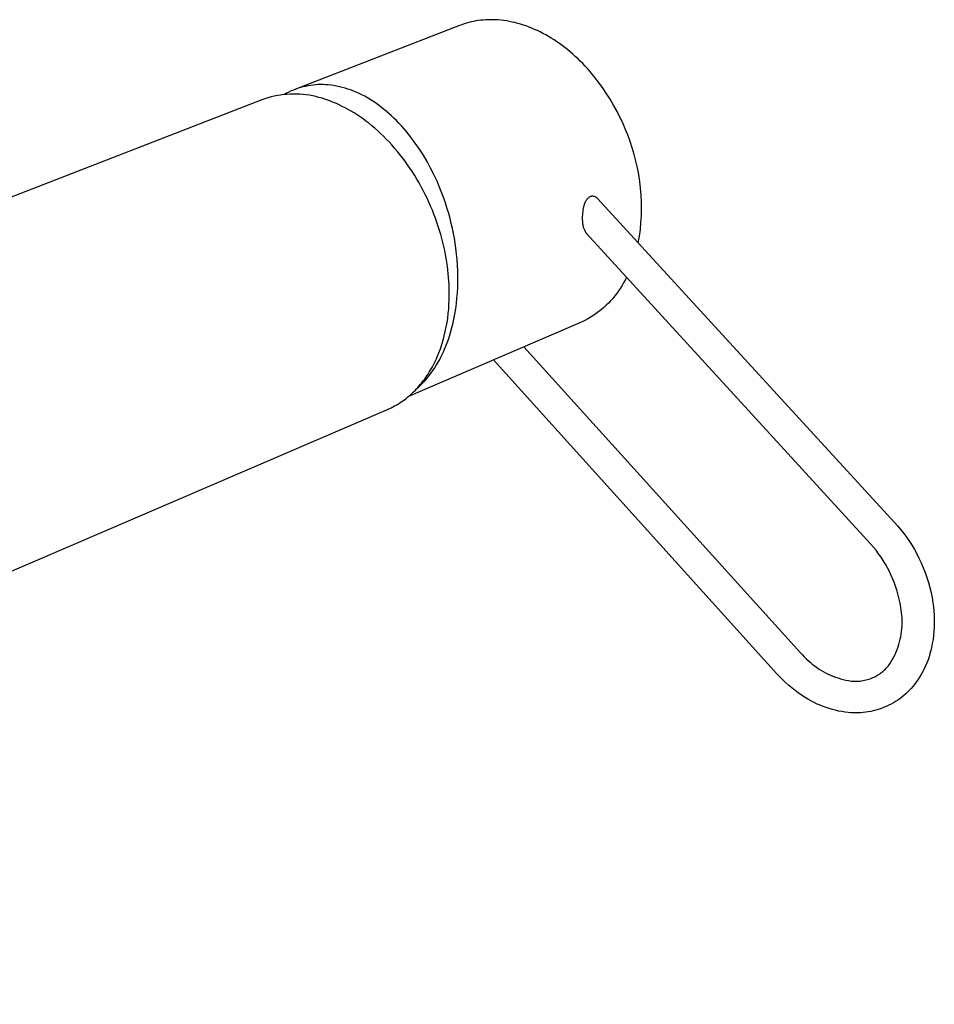
# Model space of a CAD drawing. Units: millimetres. Extents: x -312 to 319, y -194 to 118.
# Drawn here: x -148 to -42, y -193 to -79 of the extents above; entities that cross this region are included whole.
import ezdxf

# ---------------------------------------------------------------- set-up
doc = ezdxf.new("R2010")
doc.units = ezdxf.units.MM
doc.header["$MEASUREMENT"] = 0
doc.layers.add('Default', color=7, linetype='Continuous', true_color=0x000000)

msp = doc.modelspace()

# ---------------------------------------------------------------- linework, layer by layer
at = {"layer": 'Default', "color": 7, "true_color": 0xffffff}
for p, q in [((-97.09, -79.87), (-116.16, -87.28)), ((-96.83, -79.77), (-97.09, -79.87)), ((-96.56, -79.68), (-96.83, -79.77)), ((-96.29, -79.6), (-96.56, -79.68)), ((-96.02, -79.52), (-96.29, -79.6)), ((-95.75, -79.45), (-96.02, -79.52)), ((-95.47, -79.39), (-95.75, -79.45)), ((-95.19, -79.34), (-95.47, -79.39)), ((-94.91, -79.3), (-95.19, -79.34)), ((-94.62, -79.26), (-94.91, -79.3)), ((-94.34, -79.23), (-94.62, -79.26)), ((-94.05, -79.21), (-94.34, -79.23)), ((-93.76, -79.2), (-94.05, -79.21)), ((-93.47, -79.19), (-93.76, -79.2)), ((-93.18, -79.19), (-93.47, -79.19)), ((-92.88, -79.2), (-93.18, -79.19)), ((-92.59, -79.22), (-92.88, -79.2)), ((-92.27, -79.25), (-92.59, -79.22)), ((-91.94, -79.29), (-92.27, -79.25)), ((-91.62, -79.33), (-91.94, -79.29)), ((-91.3, -79.39), (-91.62, -79.33)), ((-90.97, -79.46), (-91.3, -79.39)), ((-90.65, -79.53), (-90.97, -79.46)), ((-90.32, -79.62), (-90.65, -79.53)), ((-90, -79.71), (-90.32, -79.62)), ((-89.67, -79.81), (-90, -79.71)), ((-89.34, -79.92), (-89.67, -79.81)), ((-89.02, -80.04), (-89.34, -79.92)), ((-88.7, -80.17), (-89.02, -80.04)), ((-88.37, -80.31), (-88.7, -80.17)), ((-88.05, -80.46), (-88.37, -80.31)), ((-87.73, -80.61), (-88.05, -80.46)), ((-87.41, -80.78), (-87.73, -80.61)), ((-87.08, -80.95), (-87.41, -80.78)), ((-86.76, -81.14), (-87.08, -80.95)), ((-86.44, -81.33), (-86.76, -81.14)), ((-86.12, -81.53), (-86.44, -81.33)), ((-85.8, -81.74), (-86.12, -81.53)), ((-85.49, -81.96), (-85.8, -81.74)), ((-85.18, -82.19), (-85.49, -81.96)), ((-84.87, -82.42), (-85.18, -82.19)), ((-84.56, -82.66), (-84.87, -82.42)), ((-84.26, -82.91), (-84.56, -82.66)), ((-83.96, -83.17), (-84.26, -82.91)), ((-83.66, -83.44), (-83.96, -83.17)), ((-83.37, -83.71), (-83.66, -83.44)), ((-83.08, -83.99), (-83.37, -83.71)), ((-82.79, -84.28), (-83.08, -83.99)), ((-82.51, -84.58), (-82.79, -84.28)), ((-82.25, -84.86), (-82.51, -84.58)), ((-81.99, -85.16), (-82.25, -84.86)), ((-81.73, -85.46), (-81.99, -85.16)), ((-81.48, -85.76), (-81.73, -85.46)), ((-114.08, -86.77), (-114.37, -86.81)), ((-113.79, -86.74), (-114.08, -86.77)), ((-113.5, -86.72), (-113.79, -86.74)), ((-113.21, -86.72), (-113.5, -86.72)), ((-112.91, -86.72), (-113.21, -86.72)), ((-112.62, -86.73), (-112.91, -86.72)), ((-112.46, -86.74), (-112.62, -86.73)), ((-112.3, -86.75), (-112.46, -86.74)), ((-111.98, -86.79), (-112.3, -86.75)), ((-111.65, -86.83), (-111.98, -86.79)), ((-80.99, -86.39), (-81.48, -85.76)), ((-80.51, -87.04), (-80.99, -86.39)), ((-117.83, -87.93), (-118.2, -87.99)), ((-117.46, -87.88), (-117.83, -87.93)), ((-117.09, -87.85), (-117.46, -87.88)), ((-117.13, -87.72), (-117.39, -87.86)), ((-116.87, -87.59), (-117.13, -87.72)), ((-116.71, -87.82), (-117.09, -87.85)), ((-116.61, -87.46), (-116.87, -87.59)), ((-116.34, -87.81), (-116.71, -87.82)), ((-116.34, -87.35), (-116.61, -87.46)), ((-116.07, -87.24), (-116.34, -87.35)), ((-115.97, -87.82), (-116.34, -87.81)), ((-115.79, -87.15), (-116.07, -87.24)), ((-115.59, -87.83), (-115.97, -87.82)), ((-115.51, -87.06), (-115.79, -87.15)), ((-115.22, -87.86), (-115.59, -87.83)), ((-115.23, -86.98), (-115.51, -87.06)), ((-114.95, -86.92), (-115.23, -86.98)), ((-114.85, -87.91), (-115.22, -87.86)), ((-114.66, -86.86), (-114.95, -86.92)), ((-114.48, -87.96), (-114.85, -87.91)), ((-114.37, -86.81), (-114.66, -86.86)), ((-111.33, -86.89), (-111.65, -86.83)), ((-111, -86.96), (-111.33, -86.89)), ((-110.68, -87.04), (-111, -86.96)), ((-110.35, -87.13), (-110.68, -87.04)), ((-110.03, -87.23), (-110.35, -87.13)), ((-109.7, -87.34), (-110.03, -87.23)), ((-109.38, -87.47), (-109.7, -87.34)), ((-109.05, -87.6), (-109.38, -87.47)), ((-108.73, -87.75), (-109.05, -87.6)), ((-108.41, -87.91), (-108.73, -87.75)), ((-108.08, -88.07), (-108.41, -87.91)), ((-80.06, -87.7), (-80.51, -87.04)), ((-79.62, -88.39), (-80.06, -87.7)), ((-120, -88.48), (-282.92, -151.77)), ((-119.65, -88.36), (-120, -88.48)), ((-119.29, -88.25), (-119.65, -88.36)), ((-118.93, -88.15), (-119.29, -88.25)), ((-118.57, -88.06), (-118.93, -88.15)), ((-118.2, -87.99), (-118.57, -88.06)), ((-114.11, -88.03), (-114.48, -87.96)), ((-113.74, -88.11), (-114.11, -88.03)), ((-113.38, -88.21), (-113.74, -88.11)), ((-113.02, -88.31), (-113.38, -88.21)), ((-112.7, -88.41), (-113.02, -88.31)), ((-112.37, -88.53), (-112.7, -88.41)), ((-112.03, -88.65), (-112.37, -88.53)), ((-111.7, -88.78), (-112.03, -88.65)), ((-111.36, -88.92), (-111.7, -88.78)), ((-111.02, -89.07), (-111.36, -88.92)), ((-110.68, -89.24), (-111.02, -89.07)), ((-107.76, -88.25), (-108.08, -88.07)), ((-107.44, -88.44), (-107.76, -88.25)), ((-107.12, -88.64), (-107.44, -88.44)), ((-106.81, -88.85), (-107.12, -88.64)), ((-106.5, -89.08), (-106.81, -88.85)), ((-106.19, -89.31), (-106.5, -89.08)), ((-79.21, -89.1), (-79.62, -88.39)), ((-110.34, -89.41), (-110.68, -89.24)), ((-110, -89.6), (-110.34, -89.41)), ((-109.65, -89.79), (-110, -89.6)), ((-109.31, -90), (-109.65, -89.79)), ((-108.96, -90.22), (-109.31, -90)), ((-108.62, -90.45), (-108.96, -90.22)), ((-105.88, -89.55), (-106.19, -89.31)), ((-105.57, -89.8), (-105.88, -89.55)), ((-105.27, -90.06), (-105.57, -89.8)), ((-104.97, -90.33), (-105.27, -90.06)), ((-78.82, -89.82), (-79.21, -89.1)), ((-78.48, -90.49), (-78.82, -89.82)), ((-108.27, -90.7), (-108.62, -90.45)), ((-107.93, -90.95), (-108.27, -90.7)), ((-107.58, -91.21), (-107.93, -90.95)), ((-107.24, -91.49), (-107.58, -91.21)), ((-104.68, -90.6), (-104.97, -90.33)), ((-104.38, -90.89), (-104.68, -90.6)), ((-104.1, -91.19), (-104.38, -90.89)), ((-103.81, -91.5), (-104.1, -91.19)), ((-78.16, -91.17), (-78.48, -90.49)), ((-77.86, -91.86), (-78.16, -91.17)), ((-106.9, -91.78), (-107.24, -91.49)), ((-106.57, -92.07), (-106.9, -91.78)), ((-106.23, -92.38), (-106.57, -92.07)), ((-105.9, -92.7), (-106.23, -92.38)), ((-103.53, -91.81), (-103.81, -91.5)), ((-103.25, -92.13), (-103.53, -91.81)), ((-102.98, -92.47), (-103.25, -92.13)), ((-102.71, -92.81), (-102.98, -92.47)), ((-77.58, -92.56), (-77.86, -91.86)), ((-105.57, -93.03), (-105.9, -92.7)), ((-105.25, -93.37), (-105.57, -93.03)), ((-104.93, -93.72), (-105.25, -93.37)), ((-102.21, -93.5), (-102.71, -92.81)), ((-101.73, -94.2), (-102.21, -93.5)), ((-77.3, -93.3), (-77.58, -92.56)), ((-77.05, -94.06), (-77.3, -93.3)), ((-104.61, -94.08), (-104.93, -93.72)), ((-104.3, -94.45), (-104.61, -94.08)), ((-103.99, -94.82), (-104.3, -94.45)), ((-101.27, -94.92), (-101.73, -94.2)), ((-76.82, -94.82), (-77.05, -94.06)), ((-103.69, -95.21), (-103.99, -94.82)), ((-103.4, -95.6), (-103.69, -95.21)), ((-103.11, -96.01), (-103.4, -95.6)), ((-100.84, -95.65), (-101.27, -94.92)), ((-100.43, -96.4), (-100.84, -95.65)), ((-76.62, -95.6), (-76.82, -94.82)), ((-76.44, -96.37), (-76.62, -95.6)), ((-102.83, -96.42), (-103.11, -96.01)), ((-102.55, -96.83), (-102.83, -96.42)), ((-102.28, -97.26), (-102.55, -96.83)), ((-100.05, -97.16), (-100.43, -96.4)), ((-76.3, -97.16), (-76.44, -96.37)), ((-102.02, -97.69), (-102.28, -97.26)), ((-101.77, -98.12), (-102.02, -97.69)), ((-101.53, -98.56), (-101.77, -98.12)), ((-99.69, -97.93), (-100.05, -97.16)), ((-99.35, -98.72), (-99.69, -97.93)), ((-76.18, -97.95), (-76.3, -97.16)), ((-76.08, -98.74), (-76.18, -97.95)), ((-101.29, -99.01), (-101.53, -98.56)), ((-101.06, -99.46), (-101.29, -99.01)), ((-99.04, -99.51), (-99.35, -98.72)), ((-76.02, -99.53), (-76.08, -98.74)), ((-100.84, -99.91), (-101.06, -99.46)), ((-100.63, -100.37), (-100.84, -99.91)), ((-100.43, -100.83), (-100.63, -100.37)), ((-98.76, -100.31), (-99.04, -99.51)), ((-98.5, -101.13), (-98.76, -100.31)), ((-82.56, -100.51), (-82.54, -100.46)), ((-82.54, -100.46), (-82.52, -100.41)), ((-82.52, -100.41), (-82.5, -100.36)), ((-82.5, -100.36), (-82.48, -100.31)), ((-82.48, -100.31), (-82.46, -100.26)), ((-82.46, -100.26), (-82.43, -100.22)), ((-82.43, -100.22), (-82.4, -100.17)), ((-82.4, -100.17), (-82.37, -100.12)), ((-82.37, -100.12), (-82.34, -100.08)), ((-82.34, -100.08), (-82.31, -100.04)), ((-82.31, -100.04), (-82.27, -99.99)), ((-82.27, -99.99), (-82.24, -99.95)), ((-82.24, -99.95), (-82.2, -99.91)), ((-82.2, -99.91), (-82.16, -99.88)), ((-82.16, -99.88), (-82.12, -99.84)), ((-82.12, -99.84), (-82.08, -99.8)), ((-82.08, -99.8), (-82.04, -99.77)), ((-82.04, -99.77), (-82, -99.74)), ((-82, -99.74), (-81.95, -99.71)), ((-81.95, -99.71), (-81.91, -99.68)), ((-81.91, -99.68), (-81.88, -99.67)), ((-81.88, -99.67), (-81.86, -99.66)), ((-81.86, -99.66), (-81.83, -99.66)), ((-81.83, -99.66), (-81.81, -99.65)), ((-81.81, -99.65), (-81.78, -99.65)), ((-81.78, -99.65), (-81.76, -99.64)), ((-81.76, -99.64), (-81.73, -99.64)), ((-81.73, -99.64), (-81.7, -99.64)), ((-81.7, -99.64), (-81.68, -99.64)), ((-81.68, -99.64), (-81.65, -99.64)), ((-81.65, -99.64), (-81.63, -99.64)), ((-81.63, -99.64), (-81.6, -99.64)), ((-81.6, -99.64), (-81.58, -99.65)), ((-81.58, -99.65), (-81.55, -99.65)), ((-81.55, -99.65), (-81.52, -99.66)), ((-81.52, -99.66), (-81.5, -99.66)), ((-81.5, -99.66), (-81.47, -99.67)), ((-81.47, -99.67), (-81.45, -99.67)), ((-81.45, -99.67), (-81.42, -99.68)), ((-81.42, -99.68), (-81.4, -99.69)), ((-81.4, -99.69), (-81.38, -99.7)), ((-81.38, -99.7), (-81.35, -99.71)), ((-81.35, -99.71), (-81.33, -99.72)), ((-81.33, -99.72), (-81.31, -99.74)), ((-81.31, -99.74), (-81.28, -99.75)), ((-81.28, -99.75), (-81.26, -99.76)), ((-81.26, -99.76), (-81.24, -99.78)), ((-81.24, -99.78), (-81.22, -99.79)), ((-81.22, -99.79), (-81.2, -99.81)), ((-81.2, -99.81), (-81.18, -99.82)), ((-81.18, -99.82), (-81.16, -99.84)), ((-81.16, -99.84), (-81.14, -99.86)), ((-81.14, -99.86), (-81.12, -99.88)), ((-81.12, -99.88), (-81.11, -99.9)), ((-81.11, -99.9), (-81.09, -99.92)), ((-81.09, -99.92), (-81.07, -99.94)), ((-81.07, -99.94), (-81.06, -99.96)), ((-81.06, -99.96), (-46.63, -137.5)), ((-75.98, -100.33), (-76.02, -99.53)), ((-75.97, -101.13), (-75.98, -100.33)), ((-100.23, -101.3), (-100.43, -100.83)), ((-100.05, -101.76), (-100.23, -101.3)), ((-98.34, -101.69), (-98.5, -101.13)), ((-82.8, -101.81), (-82.78, -101.63)), ((-82.78, -101.63), (-82.76, -101.44)), ((-82.76, -101.44), (-82.73, -101.26)), ((-82.73, -101.26), (-82.7, -101.08)), ((-82.7, -101.08), (-82.66, -100.9)), ((-82.66, -100.9), (-82.62, -100.72)), ((-82.62, -100.72), (-82.6, -100.67)), ((-82.6, -100.67), (-82.59, -100.61)), ((-82.59, -100.61), (-82.58, -100.56)), ((-82.58, -100.56), (-82.56, -100.51)), ((-75.99, -101.93), (-75.97, -101.13)), ((-99.87, -102.23), (-100.05, -101.76)), ((-99.71, -102.7), (-99.87, -102.23)), ((-99.55, -103.16), (-99.71, -102.7)), ((-98.18, -102.26), (-98.34, -101.69)), ((-98.04, -102.83), (-98.18, -102.26)), ((-82.81, -102), (-82.8, -101.81)), ((-82.81, -102.18), (-82.81, -102)), ((-82.81, -102.37), (-82.81, -102.18)), ((-82.8, -102.55), (-82.81, -102.37)), ((-82.8, -102.64), (-82.8, -102.55)), ((-82.79, -102.73), (-82.8, -102.64)), ((-82.78, -102.83), (-82.79, -102.73)), ((-76.11, -103.52), (-76.04, -102.72)), ((-76.04, -102.72), (-75.99, -101.93)), ((-99.4, -103.63), (-99.55, -103.16)), ((-99.26, -104.1), (-99.4, -103.63)), ((-97.91, -103.4), (-98.04, -102.83)), ((-97.79, -103.98), (-97.91, -103.4)), ((-82.77, -102.92), (-82.78, -102.83)), ((-82.75, -103.01), (-82.77, -102.92)), ((-82.74, -103.1), (-82.75, -103.01)), ((-82.72, -103.19), (-82.74, -103.1)), ((-82.69, -103.28), (-82.72, -103.19)), ((-82.66, -103.36), (-82.69, -103.28)), ((-82.63, -103.45), (-82.66, -103.36)), ((-82.6, -103.54), (-82.63, -103.45)), ((-82.56, -103.62), (-82.6, -103.54)), ((-82.53, -103.7), (-82.56, -103.62)), ((-82.48, -103.79), (-82.53, -103.7)), ((-82.44, -103.87), (-82.48, -103.79)), ((-82.39, -103.94), (-82.44, -103.87)), ((-76.22, -104.31), (-76.11, -103.52)), ((-99.13, -104.57), (-99.26, -104.1)), ((-99.02, -105.03), (-99.13, -104.57)), ((-98.9, -105.5), (-99.02, -105.03)), ((-97.68, -104.55), (-97.79, -103.98)), ((-97.59, -105.13), (-97.68, -104.55)), ((-82.37, -103.97), (-82.39, -103.94)), ((-82.36, -103.99), (-82.37, -103.97)), ((-82.34, -104.01), (-82.36, -103.99)), ((-49.42, -140), (-82.34, -104.01)), ((-76.35, -105.09), (-76.22, -104.31)), ((-98.8, -105.96), (-98.9, -105.5)), ((-98.71, -106.42), (-98.8, -105.96)), ((-97.51, -105.71), (-97.59, -105.13)), ((-97.43, -106.37), (-97.51, -105.71)), ((-98.63, -106.87), (-98.71, -106.42)), ((-98.56, -107.32), (-98.63, -106.87)), ((-98.49, -107.77), (-98.56, -107.32)), ((-97.36, -107.02), (-97.43, -106.37)), ((-97.32, -107.67), (-97.36, -107.02)), ((-98.43, -108.22), (-98.49, -107.77)), ((-98.39, -108.66), (-98.43, -108.22)), ((-97.29, -108.32), (-97.32, -107.67)), ((-97.27, -108.97), (-97.29, -108.32)), ((-98.35, -109.09), (-98.39, -108.66)), ((-98.32, -109.52), (-98.35, -109.09)), ((-98.29, -109.95), (-98.32, -109.52)), ((-97.29, -110.24), (-97.27, -109.61)), ((-97.27, -109.61), (-97.27, -108.97)), ((-77.88, -109.4), (-78.05, -109.72)), ((-77.71, -109.07), (-77.88, -109.4)), ((-98.28, -110.37), (-98.29, -109.95)), ((-98.27, -110.78), (-98.28, -110.37)), ((-98.27, -111.19), (-98.27, -110.78)), ((-97.33, -110.88), (-97.29, -110.24)), ((-78.64, -110.65), (-78.86, -110.95)), ((-78.43, -110.35), (-78.64, -110.65)), ((-78.24, -110.04), (-78.43, -110.35)), ((-78.05, -109.72), (-78.24, -110.04)), ((-98.31, -112.23), (-98.28, -111.71)), ((-98.28, -111.71), (-98.27, -111.19)), ((-97.44, -112.12), (-97.38, -111.5)), ((-97.38, -111.5), (-97.33, -110.88)), ((-79.57, -111.8), (-79.82, -112.06)), ((-79.32, -111.52), (-79.57, -111.8)), ((-79.08, -111.24), (-79.32, -111.52)), ((-78.86, -110.95), (-79.08, -111.24)), ((-98.39, -113.28), (-98.34, -112.75)), ((-98.34, -112.75), (-98.31, -112.23)), ((-97.62, -113.33), (-97.52, -112.73)), ((-97.52, -112.73), (-97.44, -112.12)), ((-80.92, -113.04), (-81.22, -113.26)), ((-80.63, -112.81), (-80.92, -113.04)), ((-80.35, -112.57), (-80.63, -112.81)), ((-80.08, -112.32), (-80.35, -112.57)), ((-79.82, -112.06), (-80.08, -112.32)), ((-98.53, -114.32), (-98.45, -113.8)), ((-98.45, -113.8), (-98.39, -113.28)), ((-97.86, -114.5), (-97.73, -113.92)), ((-97.73, -113.92), (-97.62, -113.33)), ((-82.79, -114.2), (-83.13, -114.36)), ((-82.47, -114.03), (-82.79, -114.2)), ((-82.14, -113.86), (-82.47, -114.03)), ((-81.83, -113.67), (-82.14, -113.86)), ((-81.52, -113.47), (-81.83, -113.67)), ((-81.22, -113.26), (-81.52, -113.47)), ((-83.13, -114.36), (-102.99, -122.89)), ((-98.85, -115.86), (-98.73, -115.35)), ((-98.73, -115.35), (-98.62, -114.83)), ((-98.62, -114.83), (-98.53, -114.32)), ((-98.17, -115.62), (-98.01, -115.06)), ((-98.01, -115.06), (-97.86, -114.5)), ((-99.13, -116.86), (-98.98, -116.36)), ((-98.98, -116.36), (-98.85, -115.86)), ((-98.53, -116.69), (-98.34, -116.16)), ((-98.34, -116.16), (-98.17, -115.62)), ((-99.48, -117.83), (-99.3, -117.35)), ((-99.3, -117.35), (-99.13, -116.86)), ((-98.95, -117.71), (-98.73, -117.2)), ((-98.73, -117.2), (-98.53, -116.69)), ((-89.63, -117.15), (-57.53, -152.62)), ((-99.99, -119), (-99.88, -118.77)), ((-99.88, -118.77), (-99.77, -118.54)), ((-99.77, -118.54), (-99.67, -118.3)), ((-99.67, -118.3), (-99.48, -117.83)), ((-99.55, -118.9), (-99.42, -118.67)), ((-99.42, -118.67), (-99.3, -118.43)), ((-99.3, -118.43), (-99.18, -118.19)), ((-99.18, -118.19), (-99.06, -117.95)), ((-99.06, -117.95), (-98.95, -117.71)), ((-60.28, -155.05), (-93.13, -118.66)), ((-100.59, -120.09), (-100.47, -119.88)), ((-100.47, -119.88), (-100.34, -119.66)), ((-100.36, -120.16), (-100.15, -119.86)), ((-100.34, -119.66), (-100.22, -119.44)), ((-100.22, -119.44), (-100.1, -119.22)), ((-100.15, -119.86), (-99.96, -119.56)), ((-100.1, -119.22), (-99.99, -119)), ((-99.96, -119.56), (-99.82, -119.34)), ((-99.82, -119.34), (-99.68, -119.12)), ((-99.68, -119.12), (-99.55, -118.9)), ((-101.29, -121.1), (-101.14, -120.91)), ((-101.28, -121.26), (-101.04, -121)), ((-101.14, -120.91), (-101, -120.71)), ((-101.04, -121), (-100.8, -120.72)), ((-101, -120.71), (-100.86, -120.51)), ((-100.86, -120.51), (-100.73, -120.3)), ((-100.8, -120.72), (-100.58, -120.44)), ((-100.73, -120.3), (-100.59, -120.09)), ((-100.58, -120.44), (-100.36, -120.16)), ((-102.4, -122.36), (-102.23, -122.19)), ((-102.23, -122.19), (-102.07, -122.02)), ((-102.07, -122.02), (-101.9, -121.85)), ((-102.06, -122.01), (-101.79, -121.77)), ((-101.9, -121.85), (-101.75, -121.67)), ((-101.79, -121.77), (-101.53, -121.52)), ((-101.75, -121.67), (-101.59, -121.48)), ((-101.59, -121.48), (-101.44, -121.3)), ((-101.53, -121.52), (-101.28, -121.26)), ((-101.44, -121.3), (-101.29, -121.1)), ((-103.65, -123.4), (-103.46, -123.27)), ((-103.46, -123.27), (-103.28, -123.13)), ((-103.28, -123.13), (-103.1, -122.98)), ((-103.1, -122.98), (-102.92, -122.83)), ((-102.92, -122.83), (-102.74, -122.68)), ((-102.74, -122.68), (-102.57, -122.52)), ((-102.57, -122.52), (-102.4, -122.36)), ((-265.88, -193.4), (-105.43, -124.4)), ((-105.43, -124.4), (-105.22, -124.3)), ((-105.22, -124.3), (-105.02, -124.21)), ((-105.02, -124.21), (-104.82, -124.11)), ((-104.82, -124.11), (-104.62, -124)), ((-104.62, -124), (-104.42, -123.89)), ((-104.42, -123.89), (-104.22, -123.78)), ((-104.22, -123.78), (-104.03, -123.66)), ((-104.03, -123.66), (-103.84, -123.53)), ((-103.84, -123.53), (-103.65, -123.4)), ((-46.63, -137.5), (-46.26, -137.92)), ((-46.26, -137.92), (-45.9, -138.35)), ((-45.9, -138.35), (-45.56, -138.79)), ((-45.56, -138.79), (-45.23, -139.24)), ((-45.23, -139.24), (-44.91, -139.71)), ((-49.1, -140.37), (-49.42, -140)), ((-48.79, -140.74), (-49.1, -140.37)), ((-44.91, -139.71), (-44.61, -140.18)), ((-44.61, -140.18), (-44.33, -140.66)), ((-48.5, -141.13), (-48.79, -140.74)), ((-48.21, -141.53), (-48.5, -141.13)), ((-47.95, -141.94), (-48.21, -141.53)), ((-44.33, -140.66), (-44.06, -141.15)), ((-44.06, -141.15), (-43.81, -141.65)), ((-47.69, -142.35), (-47.95, -141.94)), ((-47.46, -142.78), (-47.69, -142.35)), ((-43.81, -141.65), (-43.55, -142.2)), ((-43.55, -142.2), (-43.31, -142.76)), ((-43.31, -142.76), (-43.09, -143.32)), ((-47.23, -143.21), (-47.46, -142.78)), ((-47.02, -143.65), (-47.23, -143.21)), ((-46.83, -144.1), (-47.02, -143.65)), ((-43.09, -143.32), (-42.89, -143.89)), ((-42.89, -143.89), (-42.71, -144.47)), ((-46.65, -144.55), (-46.83, -144.1)), ((-46.49, -145.01), (-46.65, -144.55)), ((-46.34, -145.47), (-46.49, -145.01)), ((-42.71, -144.47), (-42.55, -145.06)), ((-46.21, -145.94), (-46.34, -145.47)), ((-46.1, -146.42), (-46.21, -145.94)), ((-42.55, -145.06), (-42.41, -145.65)), ((-42.41, -145.65), (-42.29, -146.24)), ((-46, -146.89), (-46.1, -146.42)), ((-45.92, -147.37), (-46, -146.89)), ((-42.29, -146.24), (-42.19, -146.84)), ((-42.19, -146.84), (-42.13, -147.3)), ((-42.13, -147.3), (-42.08, -147.77)), ((-45.86, -147.68), (-45.92, -147.37)), ((-45.82, -147.99), (-45.86, -147.68)), ((-45.79, -148.29), (-45.82, -147.99)), ((-45.77, -148.6), (-45.79, -148.29)), ((-42.08, -147.77), (-42.05, -148.25)), ((-42.05, -148.25), (-42.03, -148.72)), ((-45.79, -149.84), (-45.77, -149.53)), ((-45.75, -148.91), (-45.77, -148.6)), ((-45.77, -149.53), (-45.75, -149.22)), ((-45.75, -149.22), (-45.75, -148.91)), ((-42.03, -149.19), (-42.04, -149.66)), ((-42.03, -148.72), (-42.03, -149.19)), ((-45.98, -151.06), (-45.92, -150.76)), ((-45.92, -150.76), (-45.86, -150.45)), ((-45.86, -150.45), (-45.82, -150.15)), ((-45.82, -150.15), (-45.79, -149.84)), ((-42.12, -150.6), (-42.18, -151.07)), ((-42.07, -150.13), (-42.12, -150.6)), ((-42.04, -149.66), (-42.07, -150.13)), ((-46.23, -151.95), (-46.14, -151.66)), ((-46.14, -151.66), (-46.05, -151.36)), ((-46.05, -151.36), (-45.98, -151.06)), ((-42.26, -151.54), (-42.35, -152)), ((-42.18, -151.07), (-42.26, -151.54)), ((-57.53, -152.62), (-57.32, -152.85)), ((-57.32, -152.85), (-57.11, -153.08)), ((-46.72, -153.09), (-46.58, -152.81)), ((-46.58, -152.81), (-46.46, -152.53)), ((-46.46, -152.53), (-46.34, -152.24)), ((-46.34, -152.24), (-46.23, -151.95)), ((-42.53, -152.72), (-42.64, -153.08)), ((-42.43, -152.36), (-42.53, -152.72)), ((-42.35, -152), (-42.43, -152.36)), ((-57.11, -153.08), (-56.89, -153.31)), ((-56.89, -153.31), (-56.67, -153.52)), ((-56.67, -153.52), (-56.44, -153.73)), ((-56.44, -153.73), (-56.2, -153.93)), ((-56.2, -153.93), (-55.95, -154.12)), ((-55.95, -154.12), (-55.7, -154.3)), ((-47.5, -154.3), (-47.39, -154.17)), ((-47.39, -154.17), (-47.28, -154.03)), ((-47.28, -154.03), (-47.18, -153.9)), ((-47.18, -153.9), (-47.02, -153.63)), ((-47.02, -153.63), (-46.86, -153.37)), ((-46.86, -153.37), (-46.72, -153.09)), ((-43.04, -154.13), (-43.2, -154.47)), ((-42.89, -153.79), (-43.04, -154.13)), ((-42.76, -153.44), (-42.89, -153.79)), ((-42.64, -153.08), (-42.76, -153.44)), ((-59.95, -155.4), (-60.28, -155.05)), ((-55.7, -154.3), (-55.44, -154.48)), ((-55.44, -154.48), (-55.17, -154.64)), ((-55.17, -154.64), (-54.9, -154.8)), ((-54.9, -154.8), (-54.63, -154.95)), ((-54.63, -154.95), (-54.35, -155.09)), ((-54.35, -155.09), (-54.07, -155.22)), ((-54.07, -155.22), (-53.78, -155.34)), ((-48.84, -155.36), (-48.69, -155.27)), ((-48.69, -155.27), (-48.54, -155.18)), ((-48.54, -155.18), (-48.4, -155.09)), ((-48.4, -155.09), (-48.26, -154.99)), ((-48.26, -154.99), (-48.12, -154.89)), ((-48.12, -154.89), (-47.99, -154.78)), ((-47.99, -154.78), (-47.86, -154.66)), ((-47.86, -154.66), (-47.74, -154.55)), ((-47.74, -154.55), (-47.62, -154.42)), ((-47.62, -154.42), (-47.5, -154.3)), ((-43.55, -155.13), (-43.74, -155.45)), ((-43.37, -154.8), (-43.55, -155.13)), ((-43.2, -154.47), (-43.37, -154.8)), ((-59.62, -155.74), (-59.95, -155.4)), ((-59.28, -156.07), (-59.62, -155.74)), ((-58.92, -156.39), (-59.28, -156.07)), ((-58.56, -156.7), (-58.92, -156.39)), ((-53.78, -155.34), (-53.49, -155.45)), ((-53.49, -155.45), (-53.19, -155.55)), ((-53.19, -155.55), (-52.89, -155.64)), ((-52.89, -155.64), (-52.59, -155.72)), ((-52.59, -155.72), (-52.29, -155.79)), ((-52.29, -155.79), (-51.98, -155.85)), ((-51.98, -155.85), (-51.67, -155.9)), ((-51.67, -155.9), (-51.5, -155.91)), ((-51.5, -155.91), (-51.33, -155.92)), ((-51.33, -155.92), (-51.15, -155.93)), ((-51.15, -155.93), (-50.98, -155.92)), ((-50.98, -155.92), (-50.81, -155.91)), ((-50.81, -155.91), (-50.64, -155.9)), ((-50.64, -155.9), (-50.47, -155.88)), ((-50.47, -155.88), (-50.3, -155.85)), ((-50.3, -155.85), (-50.13, -155.82)), ((-50.13, -155.82), (-49.96, -155.78)), ((-49.96, -155.78), (-49.79, -155.74)), ((-49.79, -155.74), (-49.63, -155.69)), ((-49.63, -155.69), (-49.47, -155.63)), ((-49.47, -155.63), (-49.3, -155.57)), ((-49.3, -155.57), (-49.15, -155.51)), ((-49.15, -155.51), (-48.99, -155.44)), ((-48.99, -155.44), (-48.84, -155.36)), ((-44.34, -156.31), (-44.52, -156.54)), ((-44.16, -156.07), (-44.34, -156.31)), ((-43.94, -155.77), (-44.16, -156.07)), ((-43.74, -155.45), (-43.94, -155.77)), ((-58.18, -156.99), (-58.56, -156.7)), ((-57.8, -157.27), (-58.18, -156.99)), ((-57.41, -157.55), (-57.8, -157.27)), ((-57.01, -157.8), (-57.41, -157.55)), ((-45.57, -157.58), (-45.8, -157.77)), ((-45.34, -157.39), (-45.57, -157.58)), ((-45.13, -157.18), (-45.34, -157.39)), ((-44.92, -156.98), (-45.13, -157.18)), ((-44.72, -156.76), (-44.92, -156.98)), ((-44.52, -156.54), (-44.72, -156.76)), ((-56.6, -158.05), (-57.01, -157.8)), ((-56.28, -158.23), (-56.6, -158.05)), ((-55.95, -158.41), (-56.28, -158.23)), ((-55.61, -158.57), (-55.95, -158.41)), ((-55.27, -158.72), (-55.61, -158.57)), ((-54.92, -158.86), (-55.27, -158.72)), ((-47.29, -158.71), (-47.45, -158.79)), ((-47.03, -158.58), (-47.29, -158.71)), ((-46.77, -158.43), (-47.03, -158.58)), ((-46.52, -158.28), (-46.77, -158.43)), ((-46.27, -158.12), (-46.52, -158.28)), ((-46.03, -157.95), (-46.27, -158.12)), ((-45.8, -157.77), (-46.03, -157.95)), ((-54.57, -158.99), (-54.92, -158.86)), ((-54.21, -159.1), (-54.57, -158.99)), ((-53.85, -159.21), (-54.21, -159.1)), ((-53.49, -159.3), (-53.85, -159.21)), ((-53.12, -159.38), (-53.49, -159.3)), ((-52.75, -159.45), (-53.12, -159.38)), ((-52.38, -159.51), (-52.75, -159.45)), ((-52.01, -159.55), (-52.38, -159.51)), ((-51.72, -159.58), (-52.01, -159.55)), ((-51.43, -159.59), (-51.72, -159.58)), ((-51.14, -159.6), (-51.43, -159.59)), ((-50.84, -159.59), (-51.14, -159.6)), ((-50.55, -159.58), (-50.84, -159.59)), ((-50.26, -159.55), (-50.55, -159.58)), ((-49.97, -159.52), (-50.26, -159.55)), ((-49.68, -159.48), (-49.97, -159.52)), ((-49.39, -159.42), (-49.68, -159.48)), ((-49.11, -159.36), (-49.39, -159.42)), ((-48.82, -159.29), (-49.11, -159.36)), ((-48.54, -159.21), (-48.82, -159.29)), ((-48.27, -159.12), (-48.54, -159.21)), ((-47.99, -159.02), (-48.27, -159.12)), ((-47.72, -158.91), (-47.99, -159.02)), ((-47.45, -158.79), (-47.72, -158.91))]:
    msp.add_line(p, q, dxfattribs=at)

doc.saveas('drawing.dxf')
